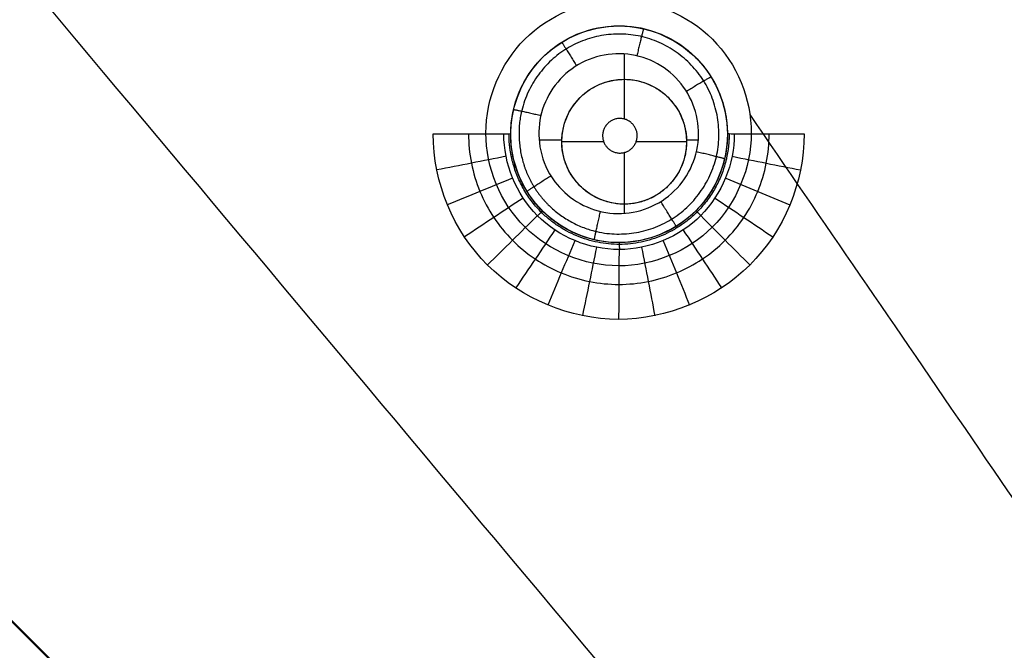
# Model space of a CAD drawing. Units: millimetres. Extents: x -64 to 465, y -125 to 125.
# Drawn here: x 282 to 299, y 58 to 69 of the extents above; entities that cross this region are included whole.
import ezdxf

# ---------------------------------------------------------------- set-up
doc = ezdxf.new("R2010")
doc.units = ezdxf.units.MM
doc.layers.add('Default', color=18, linetype='Continuous', true_color=0x000000)

msp = doc.modelspace()

# ---------------------------------------------------------------- linework, layer by layer
at = {"layer": 'Default'}
for p, q in [((292.065, 68.988, 992.917), (292.065, 68.988, 995.252)), ((292.168, 68.496, 992.415), (292.168, 68.052, 992.406)), ((290.18, 67.075, 992.905), (290.18, 67.075, 995.238)), ((291.075, 66.987, 992.397), (290.677, 66.987, 992.403)), ((293.466, 66.988, 992.364), (293.261, 66.988, 992.367)), ((293.978, 67.104, 992.867), (293.978, 67.104, 995.195)), ((292.168, 65.865, 992.357), (292.168, 65.705, 992.354)), ((292.093, 65.191, 992.855), (292.093, 65.191, 995.182))]:
    msp.add_line(p, q, dxfattribs=at)
at = {"layer": 'Default', "color": 75, "true_color": 0x6cb448}
for p, q in [((292.168, 68.052, 992.755), (292.168, 67.357, 992.755)), ((291.809, 66.959, 992.755), (291.075, 66.959, 992.755)), ((293.262, 66.959, 992.755), (292.378, 66.959, 992.755)), ((292.168, 66.77, 992.755), (292.168, 65.865, 992.755))]:
    msp.add_line(p, q, dxfattribs=at)
at = {"layer": 'Default'}
msp.add_circle((292.079, 67.09, 994.055), 1.899, dxfattribs=at)
at = {"layer": 'Default', "color": 75, "true_color": 0x6cb448}
msp.add_circle((292.168, 66.959, 992.755), 1.093, dxfattribs=at)
at = {"layer": 'Default', "color": 252, "true_color": 0x848490}
for points, knots in [([(215, 0, 1013.2), (214.999, 18.561, 1013.2), (214.975, 49.707, 1013.2), (215.676, 81.922, 1013.2), (218.389, 102.793, 1013.2), (224.839, 115.17, 1013.2), (237.215, 121.621, 1013.2), (258.084, 124.335, 1013.2), (290.297, 125.036, 1013.2), (321.44, 125.011, 1013.2), (340, 125.011, 1013.2)], [-233.857905, -233.857905, -233.857905, -233.857905, -204.625679, -175.393436, -146.161194, -116.928952, -87.69671, -58.464468, -29.232226, 0, 0, 0, 0]), ([(215, 0, 1007.193), (214.999, 18.561, 1007.193), (214.975, 49.706, 1007.193), (215.676, 81.922, 1007.193), (218.389, 102.793, 1007.193), (224.839, 115.17, 1007.193), (237.215, 121.621, 1007.193), (258.084, 124.335, 1007.193), (290.297, 125.036, 1007.193), (321.44, 125.011, 1007.193), (340, 125.011, 1007.193)], [0.000086, 0.000086, 0.000086, 0.000086, 29.232266, 58.464532, 87.696798, 116.929064, 146.161331, 175.393597, 204.625863, 233.858129, 233.858129, 233.858129, 233.858129]), ([(215, 0, 1017.041), (215, 18.703, 1017.041), (214.98, 42.203, 1017.04), (215.334, 66.19, 1017.035), (215.951, 80.91, 1017.03), (216.896, 90.786, 1017.025), (218.021, 97.435, 1017.02), (219.077, 101.842, 1017.016), (220.372, 105.713, 1017.012), (221.681, 108.528, 1017.008), (222.884, 110.553, 1017.005), (223.704, 111.728, 1017.003), (224.403, 112.617, 1017.001), (224.948, 113.258, 1017), (225.425, 113.774, 1016.999), (225.763, 114.12, 1016.998), (225.968, 114.323, 1016.997), (226.099, 114.451, 1016.997), (226.321, 114.662, 1016.997), (226.59, 114.911, 1016.996), (227.084, 115.35, 1016.995), (227.811, 115.946, 1016.994), (228.731, 116.625, 1016.992), (230.02, 117.479, 1016.991), (231.754, 118.456, 1016.989), (234.805, 119.838, 1016.988), (239.168, 121.255, 1016.988), (244.346, 122.326, 1016.99), (249.033, 123.007, 1016.994), (252.834, 123.438, 1016.997), (256.934, 123.799, 1017.002), (261.347, 124.096, 1017.006), (265.298, 124.298, 1017.011), (268.629, 124.435, 1017.015), (271.215, 124.527, 1017.018), (273.444, 124.594, 1017.021), (275.273, 124.643, 1017.024), (276.668, 124.677, 1017.026), (278.086, 124.708, 1017.028), (279.288, 124.733, 1017.029), (280.261, 124.752, 1017.03), (280.874, 124.763, 1017.031), (281.367, 124.772, 1017.032), (281.74, 124.778, 1017.032), (282.047, 124.783, 1017.033), (282.272, 124.787, 1017.033), (282.387, 124.789, 1017.033), (282.511, 124.791, 1017.034), (282.492, 124.791, 1017.033), (282.516, 124.791, 1017.034), (282.536, 124.791, 1017.034), (282.578, 124.792, 1017.034), (282.623, 124.793, 1017.034), (282.687, 124.794, 1017.034), (282.769, 124.795, 1017.034), (282.906, 124.797, 1017.034), (283.088, 124.8, 1017.034), (283.324, 124.804, 1017.034), (283.578, 124.808, 1017.035), (283.939, 124.813, 1017.035), (284.434, 124.82, 1017.035), (285.101, 124.83, 1017.036), (286.089, 124.843, 1017.036), (287.511, 124.861, 1017.037), (289.532, 124.884, 1017.038), (291.886, 124.906, 1017.038), (294.593, 124.928, 1017.039), (298.704, 124.956, 1017.039), (304.848, 124.985, 1017.04), (314.083, 125.006, 1017.041), (325.5, 125.012, 1017.041), (334.828, 125.011, 1017.041), (340, 125.011, 1017.041)], [0, 0, 0, 0, 29.08877, 43.633154, 58.177539, 72.721924, 79.994116, 87.266309, 94.538501, 101.810693, 105.44679, 109.082886, 110.900934, 112.718982, 114.53703, 115.446054, 115.900566, 116.355078, 116.80959, 117.264102, 118.173126, 119.991174, 121.809223, 123.627271, 127.263367, 130.899463, 138.171655, 145.443848, 149.079944, 152.71604, 156.352136, 159.988233, 163.624329, 165.442377, 167.260425, 169.078473, 169.987497, 170.896521, 171.805545, 172.714569, 173.169081, 173.623593, 173.850849, 174.078105, 174.305361, 174.418989, 174.475803, 174.532617, 174.589431, 174.646245, 174.759873, 174.987129, 175.214385, 175.441641, 175.896153, 176.350665, 177.259689, 178.168714, 179.077738, 179.986762, 181.80481, 183.622858, 185.440906, 189.077002, 192.713098, 196.349194, 199.985291, 203.621387, 210.893579, 218.165772, 225.437964, 232.710156, 232.710156, 232.710156, 232.710156]), ([(215, 0, 1001.258), (215, 5.239, 1001.258), (214.998, 14.68, 1001.258), (215.005, 26.217, 1001.259), (215.027, 35.534, 1001.259), (215.057, 41.721, 1001.26), (215.086, 45.855, 1001.261), (215.108, 48.573, 1001.262), (215.132, 50.935, 1001.262), (215.155, 52.959, 1001.263), (215.173, 54.38, 1001.264), (215.187, 55.365, 1001.264), (215.197, 56.03, 1001.265), (215.204, 56.522, 1001.265), (215.21, 56.881, 1001.265), (215.214, 57.132, 1001.266), (215.217, 57.365, 1001.266), (215.22, 57.545, 1001.266), (215.222, 57.68, 1001.266), (215.224, 57.761, 1001.266), (215.225, 57.824, 1001.266), (215.226, 57.869, 1001.267), (215.226, 57.91, 1001.267), (215.227, 57.929, 1001.267), (215.227, 57.954, 1001.267), (215.227, 57.934, 1001.267), (215.229, 58.06, 1001.267), (215.231, 58.176, 1001.267), (215.235, 58.404, 1001.267), (215.24, 58.716, 1001.268), (215.247, 59.094, 1001.268), (215.256, 59.593, 1001.269), (215.268, 60.215, 1001.27), (215.287, 61.201, 1001.271), (215.313, 62.418, 1001.273), (215.346, 63.855, 1001.275), (215.382, 65.267, 1001.277), (215.433, 67.118, 1001.28), (215.503, 69.374, 1001.283), (215.599, 71.988, 1001.287), (215.742, 75.353, 1001.291), (215.954, 79.338, 1001.297), (216.267, 83.783, 1001.302), (216.646, 87.906, 1001.307), (217.101, 91.72, 1001.31), (217.819, 96.415, 1001.314), (218.949, 101.585, 1001.317), (220.447, 105.92, 1001.317), (221.911, 108.94, 1001.315), (222.945, 110.651, 1001.314), (223.85, 111.921, 1001.312), (224.57, 112.826, 1001.31), (225.201, 113.539, 1001.309), (225.667, 114.024, 1001.308), (225.93, 114.286, 1001.307), (226.156, 114.506, 1001.306), (226.285, 114.628, 1001.306), (226.493, 114.822, 1001.306), (226.847, 115.141, 1001.305), (227.375, 115.592, 1001.303), (228.029, 116.108, 1001.302), (228.936, 116.77, 1001.3), (230.133, 117.545, 1001.298), (232.192, 118.683, 1001.294), (235.045, 119.921, 1001.29), (238.956, 121.148, 1001.285), (243.393, 122.148, 1001.281), (250.068, 123.213, 1001.276), (259.946, 124.108, 1001.27), (274.601, 124.694, 1001.265), (298.391, 125.029, 1001.26), (321.593, 125.011, 1001.258), (340, 125.011, 1001.258)], [-232.711264, -232.711264, -232.711264, -232.711264, -225.43905, -218.166822, -210.894594, -203.622367, -199.986253, -196.350139, -192.714025, -189.077911, -185.441797, -183.62374, -181.805683, -179.987626, -179.078597, -178.169569, -177.26054, -176.351512, -175.896998, -175.442483, -175.215226, -174.987969, -174.760712, -174.647083, -174.590269, -174.533455, -174.47664, -174.419826, -174.306198, -174.078941, -173.851683, -173.624426, -173.169912, -172.715398, -171.806369, -170.897341, -169.988312, -169.079284, -167.261227, -165.44317, -163.625113, -159.988999, -156.352885, -152.716771, -149.080657, -145.444543, -138.172315, -130.900087, -127.263973, -123.627859, -121.809802, -119.991745, -118.173688, -117.26466, -116.810146, -116.355631, -115.901117, -115.446603, -114.537574, -112.719517, -110.90146, -109.083403, -105.447289, -101.811175, -94.538947, -87.26672, -79.994492, -72.722264, -58.177808, -43.633352, -29.088896, 0, 0, 0, 0]), ([(215.122, 0, 1017.541), (215.121, 9.651, 1017.541), (215.118, 24.126, 1017.54), (215.172, 43.435, 1017.537), (215.307, 57.115, 1017.534), (215.588, 69.184, 1017.53), (216.011, 78.846, 1017.525), (216.64, 86.893, 1017.521), (217.452, 93.761, 1017.516), (218.635, 99.755, 1017.511), (220.049, 104.512, 1017.505), (221.686, 108.326, 1017.501), (223.653, 111.568, 1017.498), (226.13, 114.454, 1017.497), (229.087, 116.806, 1017.498), (232.384, 118.664, 1017.502), (235.822, 120.05, 1017.506), (239.362, 121.099, 1017.51), (243.344, 122.005, 1017.514), (248.134, 122.797, 1017.518), (254.133, 123.456, 1017.522), (261.711, 124.041, 1017.526), (271.297, 124.464, 1017.53), (283.289, 124.699, 1017.534), (296.872, 124.842, 1017.537), (316.044, 124.891, 1017.54), (330.417, 124.89, 1017.541), (340, 124.888, 1017.541)], [0, 0, 0, 0, 29.089186, 43.633779, 58.178372, 70.298866, 79.995261, 87.267558, 94.539854, 100.600101, 105.448299, 109.084447, 112.720595, 116.356743, 119.992892, 123.62904, 127.265188, 130.901336, 134.537485, 139.385682, 145.445929, 152.718226, 162.414621, 174.535115, 189.079708, 203.624301, 232.71352, 232.71352, 232.71352, 232.71352]), ([(215.124, 0, 1000.758), (215.123, 9.657, 1000.758), (215.119, 24.142, 1000.759), (215.174, 43.461, 1000.763), (215.309, 57.15, 1000.766), (215.591, 69.233, 1000.771), (216.016, 78.901, 1000.775), (216.647, 86.949, 1000.78), (217.462, 93.813, 1000.785), (218.649, 99.805, 1000.791), (220.066, 104.557, 1000.797), (221.705, 108.36, 1000.802), (223.673, 111.594, 1000.806), (226.153, 114.477, 1000.807), (229.131, 116.833, 1000.805), (232.425, 118.682, 1000.801), (236.248, 120.216, 1000.796), (241.009, 121.545, 1000.79), (246.965, 122.661, 1000.785), (253.74, 123.423, 1000.78), (261.718, 124.04, 1000.775), (271.308, 124.462, 1000.77), (283.306, 124.698, 1000.766), (296.883, 124.841, 1000.762), (316.05, 124.889, 1000.759), (330.419, 124.889, 1000.758), (340, 124.887, 1000.758)], [0, 0, 0, 0, 29.090005, 43.635008, 58.180011, 70.300846, 79.997515, 87.270016, 94.542517, 100.602935, 105.451269, 109.08752, 112.72377, 116.360021, 119.996272, 123.632522, 127.268773, 132.117107, 138.177525, 145.450026, 152.722528, 162.419196, 174.540032, 189.085034, 203.630037, 232.720043, 232.720043, 232.720043, 232.720043]), ([(340, 124.549, 1017.928), (330.823, 124.549, 1017.928), (313.937, 124.553, 1017.927), (292.587, 124.487, 1017.921), (274.803, 124.236, 1017.913), (260.191, 123.66, 1017.904), (250.345, 122.77, 1017.895), (243.688, 121.713, 1017.887), (239.262, 120.721, 1017.881), (236.011, 119.704, 1017.875), (233.653, 118.761, 1017.871), (232.001, 117.985, 1017.868), (230.459, 117.136, 1017.865), (229.264, 116.364, 1017.862), (228.358, 115.706, 1017.86), (227.812, 115.278, 1017.859), (227.388, 114.924, 1017.858), (227.075, 114.653, 1017.857), (226.822, 114.425, 1017.856), (226.642, 114.258, 1017.856), (226.549, 114.169, 1017.855), (226.456, 114.081, 1017.855), (226.451, 114.076, 1017.855), (226.411, 114.038, 1017.855), (226.35, 113.979, 1017.855), (226.239, 113.87, 1017.855), (226.085, 113.715, 1017.855), (225.846, 113.47, 1017.855), (225.489, 113.089, 1017.855), (224.806, 112.309, 1017.856), (223.769, 110.984, 1017.859), (222.573, 109.078, 1017.862), (221.579, 107.103, 1017.866), (220.831, 105.365, 1017.87), (220.093, 103.332, 1017.874), (219.381, 100.961, 1017.878), (218.82, 98.662, 1017.882), (218.395, 96.6, 1017.886), (218.091, 94.934, 1017.889), (217.85, 93.439, 1017.891), (217.665, 92.174, 1017.893), (217.53, 91.189, 1017.895), (217.4, 90.168, 1017.896), (217.295, 89.286, 1017.898), (217.213, 88.56, 1017.899), (217.162, 88.098, 1017.899), (217.123, 87.723, 1017.9), (217.093, 87.439, 1017.9), (217.069, 87.203, 1017.901), (217.052, 87.03, 1017.901), (217.043, 86.941, 1017.901), (217.034, 86.847, 1017.901), (217.034, 86.854, 1017.901), (217.032, 86.829, 1017.901), (217.029, 86.8, 1017.901), (217.024, 86.75, 1017.901), (217.019, 86.694, 1017.901), (217.011, 86.617, 1017.902), (217.002, 86.521, 1017.902), (216.987, 86.365, 1017.902), (216.968, 86.166, 1017.902), (216.945, 85.922, 1017.902), (216.922, 85.673, 1017.903), (216.891, 85.333, 1017.903), (216.851, 84.894, 1017.904), (216.804, 84.344, 1017.904), (216.74, 83.579, 1017.905), (216.66, 82.561, 1017.906), (216.564, 81.237, 1017.907), (216.468, 79.805, 1017.909), (216.373, 78.258, 1017.91), (216.25, 76.035, 1017.911), (216.103, 72.936, 1017.913), (215.969, 69.36, 1017.915), (215.873, 66.178, 1017.916), (215.817, 64.046, 1017.917), (215.776, 62.25, 1017.918), (215.746, 60.855, 1017.918), (215.723, 59.657, 1017.919), (215.707, 58.788, 1017.919), (215.698, 58.298, 1017.919), (215.691, 57.889, 1017.919), (215.687, 57.626, 1017.919), (215.68, 57.224, 1017.919), (215.669, 56.543, 1017.92), (215.654, 55.559, 1017.92), (215.637, 54.384, 1017.92), (215.617, 52.816, 1017.921), (215.594, 50.86, 1017.921), (215.563, 47.741, 1017.922), (215.533, 43.874, 1017.923), (215.507, 39.31, 1017.924), (215.49, 34.852, 1017.925), (215.474, 29.085, 1017.926), (215.465, 22.277, 1017.927), (215.462, 14.953, 1017.927), (215.462, 6.559, 1017.928), (215.462, 2.054, 1017.928), (215.462, 0, 1017.928)], [0, 0, 0, 0, 14.492619, 28.985238, 43.477857, 57.970475, 72.463094, 79.709404, 86.955713, 94.202023, 97.825177, 101.448332, 105.071487, 108.694642, 110.506219, 112.317796, 113.223585, 114.129374, 115.035162, 115.488057, 115.714504, 115.940951, 116.167398, 116.393845, 116.84674, 117.752528, 118.658317, 119.564106, 121.375683, 123.18726, 126.810415, 130.43357, 132.245147, 134.056725, 135.868302, 137.679879, 139.491457, 140.397245, 141.303034, 142.208823, 142.661717, 143.114611, 143.567506, 144.0204, 144.246847, 144.473294, 144.586518, 144.699742, 144.812965, 144.869577, 144.897883, 144.926189, 144.954495, 144.9828, 145.039412, 145.152636, 145.265859, 145.379083, 145.60553, 145.831977, 146.284872, 146.737766, 147.19066, 147.643555, 148.549343, 149.455132, 150.360921, 152.172498, 153.984075, 155.795653, 157.60723, 159.418808, 163.041962, 166.665117, 168.476694, 170.288272, 171.19406, 172.099849, 173.005638, 173.458532, 173.684979, 173.911426, 174.137874, 174.364321, 174.817215, 175.723004, 176.628792, 177.534581, 179.346159, 181.157736, 184.780891, 188.404045, 192.0272, 195.650355, 202.896664, 210.142974, 217.389283, 231.881902, 231.881902, 231.881902, 231.881902]), ([(340, 124.544, 1000.374), (335.21, 124.545, 1000.374), (325.63, 124.546, 1000.374), (311.258, 124.534, 1000.376), (296.885, 124.498, 1000.379), (282.511, 124.344, 1000.383), (268.123, 124.053, 1000.389), (256.152, 123.344, 1000.398), (246.622, 122.265, 1000.41), (239.49, 120.874, 1000.423), (232.498, 118.568, 1000.44), (226.171, 114.46, 1000.454), (221.801, 108.293, 1000.443), (219.338, 101.322, 1000.424), (217.861, 94.16, 1000.411), (216.997, 86.917, 1000.402), (216.426, 79.684, 1000.395), (215.955, 70.028, 1000.389), (215.663, 57.95, 1000.383), (215.517, 43.459, 1000.379), (215.476, 28.972, 1000.376), (215.465, 14.485, 1000.374), (215.466, 4.828, 1000.374), (215.467, 0, 1000.374)], [0, 0, 0, 0, 14.509288, 29.018686, 43.528084, 58.037482, 72.546881, 87.056279, 94.310978, 101.565677, 108.820376, 116.075075, 123.329774, 130.584473, 137.839172, 145.093871, 152.34857, 159.603269, 174.112667, 188.622065, 203.131464, 217.640862, 232.150238, 232.150238, 232.150238, 232.150238]), ([(292.907, 124.447, 1000.38), (293.342, 123.327, 999.617), (294.093, 121.391, 998.702), (295.611, 117.468, 997.727), (297.453, 112.697, 997.012), (300.508, 104.776, 996.337), (305.116, 92.807, 995.726), (311.293, 76.746, 995.179), (318.211, 58.754, 994.758), (324.306, 42.899, 994.513), (327.848, 33.684, 994.423), (329.023, 30.625, 994.399)], [1.311365, 1.311365, 1.311365, 1.311365, 18.694655, 28.044472, 40.510894, 56.093922, 74.793556, 93.49319, 112.192823, 127.775851, 135.383773, 135.383773, 135.383773, 135.383773]), ([(274.983, 124.171, 1000.392), (275.586, 123.042, 999.622), (276.627, 121.095, 998.701), (278.728, 117.153, 997.728), (281.276, 112.368, 997.022), (285.498, 104.422, 996.365), (291.869, 92.414, 995.777), (300.41, 76.299, 995.24), (309.973, 58.246, 994.805), (321.079, 37.278, 994.452), (328.999, 22.323, 994.335), (333.603, 13.63, 994.334)], [1.244929, 1.244929, 1.244929, 1.244929, 18.694655, 28.044472, 40.510894, 56.093922, 74.793556, 93.49319, 112.192823, 127.775851, 148.705649, 148.705649, 148.705649, 148.705649]), ([(216.724, 0, 1018.793), (216.728, 18.3, 1018.794), (216.711, 41.331, 1018.793), (217.096, 66.846, 1018.791), (217.968, 85.45, 1018.788), (220.461, 102.014, 1018.786), (226.473, 113.536, 1018.785), (237.994, 119.549, 1018.786), (254.556, 122.043, 1018.788), (273.159, 122.915, 1018.791), (298.672, 123.3, 1018.793), (321.702, 123.282, 1018.794), (340, 123.287, 1018.793)], [0, 0, 0, 0, 29.129007, 43.69351, 63.112848, 87.38702, 116.516027, 145.645033, 169.919206, 189.338543, 203.903047, 233.032049, 233.032049, 233.032049, 233.032049]), ([(218, 0, 1019.617), (218, 4.732, 1019.617), (217.997, 14.197, 1019.616), (218.012, 28.394, 1019.617), (218.071, 42.591, 1019.621), (218.213, 56.786, 1019.616), (218.506, 68.615, 1019.614), (218.966, 78.068, 1019.599), (219.509, 85.148, 1019.588), (220.345, 92.2, 1019.561), (221.715, 99.171, 1019.527), (224.029, 105.905, 1019.49), (228.079, 111.879, 1019.465), (234.029, 115.947, 1019.49), (240.77, 118.278, 1019.529), (247.749, 119.654, 1019.565), (254.805, 120.497, 1019.59), (261.885, 121.04, 1019.603), (271.343, 121.503, 1019.618), (283.179, 121.797, 1019.621), (297.383, 121.94, 1019.626), (311.589, 121.998, 1019.625), (325.794, 122.013, 1019.624), (335.265, 122.011, 1019.626), (340, 122.011, 1019.627)], [0, 0, 0, 0, 14.220004, 28.44001, 42.660016, 56.880023, 71.100029, 78.210032, 85.320035, 92.430038, 99.540041, 106.650045, 113.760048, 120.870051, 127.980054, 135.090057, 142.20006, 149.310063, 156.420066, 170.640073, 184.860079, 199.080085, 213.300092, 227.520098, 227.520098, 227.520098, 227.520098]), ([(218, 0, 1019.708), (218, 4.734, 1019.708), (217.997, 14.203, 1019.708), (218.012, 28.406, 1019.708), (218.071, 42.609, 1019.708), (218.213, 56.809, 1019.708), (218.507, 68.64, 1019.708), (218.967, 78.095, 1019.708), (219.512, 85.175, 1019.708), (220.349, 92.228, 1019.708), (221.722, 99.203, 1019.708), (224.05, 105.949, 1019.708), (228.101, 111.898, 1019.708), (234.053, 115.959, 1019.708), (240.8, 118.286, 1019.708), (247.769, 119.657, 1019.708), (254.825, 120.499, 1019.708), (261.907, 121.041, 1019.708), (271.363, 121.504, 1019.708), (283.193, 121.797, 1019.708), (297.392, 121.94, 1019.708), (311.596, 121.998, 1019.708), (325.799, 122.013, 1019.708), (335.267, 122.011, 1019.708), (340, 122.011, 1019.708)], [-227.519039, -227.519039, -227.519039, -227.519039, -213.299099, -199.079159, -184.859219, -170.639279, -156.419339, -149.309369, -142.199399, -135.08943, -127.97946, -120.86949, -113.75952, -106.64955, -99.53958, -92.42961, -85.31964, -78.20967, -71.0997, -56.87976, -42.65982, -28.43988, -14.21994, 0, 0, 0, 0]), ([(219.384, 0, 998.535), (219.39, 17.892, 998.534), (219.389, 40.407, 998.533), (219.798, 65.344, 998.531), (220.681, 83.524, 998.53), (223.149, 99.708, 998.528), (229.042, 110.971, 998.528), (240.304, 116.864, 998.528), (256.49, 119.332, 998.53), (274.671, 120.214, 998.532), (299.606, 120.622, 998.533), (322.116, 120.621, 998.534), (340, 120.627, 998.535)], [0, 0, 0, 0, 29.167828, 43.751742, 63.196961, 87.503484, 116.671312, 145.839141, 170.145664, 189.590883, 204.174797, 233.331901, 233.331901, 233.331901, 233.331901]), ([(222.195, 0, 997.827), (222.202, 17.465, 997.826), (222.213, 39.439, 997.827), (222.637, 63.773, 997.829), (223.522, 81.511, 997.831), (225.954, 97.302, 997.834), (231.718, 108.294, 997.835), (242.71, 114.059, 997.834), (258.501, 116.492, 997.832), (276.242, 117.376, 997.829), (300.575, 117.799, 997.827), (322.543, 117.809, 997.827), (340, 117.816, 997.827)], [0, 0, 0, 0, 29.167828, 43.751742, 63.196961, 87.503484, 116.671312, 145.839141, 170.145664, 189.590883, 204.174797, 233.33184, 233.33184, 233.33184, 233.33184]), ([(226.978, 0, 997.087), (226.985, 16.739, 997.087), (227.015, 37.795, 997.094), (227.464, 61.106, 997.108), (228.352, 78.096, 997.123), (230.722, 93.217, 997.139), (236.265, 103.748, 997.146), (246.794, 109.293, 997.139), (261.916, 111.663, 997.124), (278.908, 112.55, 997.109), (302.219, 112.997, 997.094), (323.27, 113.026, 997.087), (340, 113.033, 997.088)], [0, 0, 0, 0, 29.167828, 43.751742, 63.196961, 87.503484, 116.671312, 145.839141, 170.145664, 189.590883, 204.174797, 233.331691, 233.331691, 233.331691, 233.331691]), ([(254.391, 102.285, 996.573), (254.689, 101.931, 996.55), (257.974, 98.023, 996.308), (265.344, 89.25, 995.92), (278.673, 73.375, 995.411), (293.6, 55.591, 994.937), (310.935, 34.936, 994.501), (323.298, 20.204, 994.335), (330.485, 11.641, 994.334)], [54.196846, 54.196846, 54.196846, 54.196846, 56.093922, 74.793556, 93.49319, 112.192823, 127.775851, 148.705654, 148.705654, 148.705654, 148.705654]), ([(247.49, 0, 995.691), (247.497, 13.63, 995.691), (247.615, 30.76, 995.724), (248.173, 49.696, 995.796), (249.076, 63.478, 995.866), (251.174, 75.725, 995.938), (255.75, 84.262, 995.971), (264.28, 88.846, 995.939), (276.529, 90.946, 995.867), (290.315, 91.847, 995.796), (309.253, 92.399, 995.724), (326.379, 92.515, 995.692), (340, 92.522, 995.691)], [0, 0, 0, 0, 29.167828, 43.751742, 63.196961, 87.503484, 116.671312, 145.839141, 170.145664, 189.590883, 204.174797, 233.33031, 233.33031, 233.33031, 233.33031]), ([(237.721, 85.627, 996.573), (238.078, 85.327, 996.55), (241.99, 82.039, 996.308), (250.769, 74.662, 995.919), (266.649, 61.33, 995.411), (284.437, 46.4, 994.937), (305.098, 29.061, 994.501), (319.833, 16.696, 994.335), (328.398, 9.507, 994.334)], [54.177369, 54.177369, 54.177369, 54.177369, 56.093922, 74.793556, 93.49319, 112.192823, 127.775851, 148.705659, 148.705659, 148.705659, 148.705659]), ([(294.37, 67.434, 995.131), (296.913, 63.725, 995.036), (303.3, 54.411, 994.816), (315.69, 36.34, 994.477), (325.943, 21.386, 994.335), (331.902, 12.694, 994.334)], [101.118541, 101.118541, 101.118541, 101.118541, 112.192823, 127.775851, 148.705651, 148.705651, 148.705651, 148.705651]), ([(274.541, 65.472, 995.355), (279.131, 60.882, 995.218), (284.424, 55.59, 995.069), (290.003, 50.01, 994.927), (290.433, 49.581, 994.916)], [96.99253, 96.99253, 96.99253, 96.99253, 112.192823, 113.454059, 113.454059, 113.454059, 113.454059]), ([(215.848, 65.029, 1000.386), (216.976, 64.427, 999.618), (218.921, 63.387, 998.7), (222.859, 61.287, 997.728), (227.646, 58.738, 997.022), (235.594, 54.515, 996.365), (247.604, 48.143, 995.776), (263.723, 39.6, 995.24), (281.78, 30.034, 994.805), (302.754, 18.926, 994.452), (317.712, 11.004, 994.335), (326.406, 6.398, 994.334)], [1.289351, 1.289351, 1.289351, 1.289351, 18.694655, 28.044472, 40.510894, 56.093922, 74.793556, 93.49319, 112.192823, 127.775851, 148.705663, 148.705663, 148.705663, 148.705663])]:
    msp.add_open_spline(points, degree=3, knots=knots, dxfattribs=at)
for points in [[(215, 0, 1015.132), (215, 18.563, 1015.132), (214.974, 49.706, 1015.132), (215.676, 81.922, 1015.132), (218.389, 102.793, 1015.132), (224.839, 115.17, 1015.132), (237.215, 121.621, 1015.132), (258.084, 124.334, 1015.132), (290.298, 125.036, 1015.132), (321.439, 125.011, 1015.132), (340, 125.011, 1015.132)], [(292.07, 69.435, 995.193), (291.462, 69.435, 995.2), (290.248, 68.931, 995.203), (289.494, 67.112, 995.18), (290.247, 65.289, 995.14), (292.07, 64.534, 995.106), (293.89, 65.286, 995.098), (294.647, 67.108, 995.122), (293.894, 68.93, 995.164), (292.678, 69.435, 995.187), (292.07, 69.435, 995.193)]]:
    msp.add_open_spline(points, degree=3, dxfattribs=at)
at = {"layer": 'Default', "color": 253, "true_color": 0xb4b4b4}
for points, degree, knots in [([(340, 122, 1019.609), (335.273, 122, 1019.609), (325.818, 122.003, 1019.606), (311.637, 121.988, 1019.607), (297.456, 121.929, 1019.61), (283.277, 121.788, 1019.605), (271.463, 121.496, 1019.603), (262.018, 121.04, 1019.588), (254.93, 120.498, 1019.577), (247.88, 119.666, 1019.549), (242.097, 118.538, 1019.522), (237.568, 117.165, 1019.495), (234.241, 115.775, 1019.48), (231.152, 113.999, 1019.461), (228.369, 111.684, 1019.459), (226.083, 108.967, 1019.461), (223.652, 104.805, 1019.484), (221.731, 99.264, 1019.514), (220.344, 92.244, 1019.551), (219.225, 82.859, 1019.583), (218.558, 71.035, 1019.601), (218.203, 56.828, 1019.606), (218.06, 42.622, 1019.61), (218.002, 28.415, 1019.608), (217.987, 14.208, 1019.607), (217.989, 4.736, 1019.609), (217.989, 0, 1019.609)], 3, [0, 0, 0, 0, 14.209034, 28.418067, 42.627101, 56.836134, 71.045168, 78.149685, 85.254201, 92.358718, 99.463235, 103.015493, 106.567752, 110.12001, 113.672269, 117.224527, 120.776785, 127.881302, 134.985819, 142.090336, 156.299369, 170.508403, 184.717436, 198.92647, 213.135503, 227.344537, 227.344537, 227.344537, 227.344537]), ([(228.412, 111.577, 1019.46), (232.782, 107.207, 1022.417), (240.127, 99.862, 1024.901), (262.294, 77.694, 1025.564), (294.89, 45.098, 1026.57), (311.487, 28.499, 1026.822)], 4, [0.783376, 0.783376, 0.783376, 0.783376, 0.783376, 67.798009, 128.341087, 128.341087, 128.341087, 128.341087, 128.341087]), ([(340, 92.969, 1025.401), (298.893, 92.96, 1025.402), (252.324, 91.597, 1025.051), (248.355, 87.705, 1025.05), (247.029, 41.092, 1025.402), (247.019, -0.002, 1025.401)], 4, [0, 0, 0, 0, 0, 120.763508, 241.520649, 241.520649, 241.520649, 241.520649, 241.520649])]:
    msp.add_open_spline(points, degree=degree, knots=knots, dxfattribs=at)
at = {"layer": 'Default'}
for points, knots in [([(290.466, 66.088, 992.886), (290.463, 66.092, 992.886), (290.41, 66.179, 992.888), (290.284, 66.429, 992.893), (290.197, 66.771, 992.9), (290.183, 66.964, 992.903), (290.181, 67.039, 992.905), (290.18, 67.064, 992.905), (290.18, 67.072, 992.905), (290.18, 67.156, 992.907), (290.19, 67.323, 992.909), (290.242, 67.62, 992.913), (290.428, 68.084, 992.919), (290.819, 68.572, 992.923), (291.451, 68.928, 992.922), (292.141, 69.025, 992.917), (292.678, 68.92, 992.91), (293.088, 68.71, 992.902), (293.291, 68.553, 992.898), (293.386, 68.469, 992.895), (293.538, 68.313, 992.891), (293.683, 68.118, 992.887), (293.846, 67.817, 992.88), (293.945, 67.491, 992.874), (293.971, 67.261, 992.87), (293.976, 67.167, 992.868), (293.977, 67.118, 992.867), (293.978, 67.122, 992.867), (293.978, 67.104, 992.867)], [-7.247494, -7.247494, -7.247494, -7.247494, -7.237016, -7.04083, -6.648458, -6.256087, -6.157994, -6.059901, -6.010855, -5.961808, -5.863715, -5.49701, -5.130304, -4.396893, -3.663482, -2.930071, -2.179687, -1.804495, -1.616899, -1.523101, -1.429303, -1.25064, -1.071977, -0.714651, -0.357326, -0.178663, -0.089331, 0, 0, 0, 0]), ([(290.18, 67.102, 995.238), (290.184, 67.602, 995.247), (290.599, 68.58, 995.26), (292.08, 69.193, 995.256), (293.561, 68.577, 995.228), (293.974, 67.603, 995.205), (293.978, 67.104, 995.195)], [0, 0, 0, 0, 1.582182, 3.164365, 4.746547, 6.327333, 6.327333, 6.327333, 6.327333]), ([(293.978, 67.104, 992.867), (293.977, 67.084, 992.867), (293.977, 66.996, 992.865), (293.967, 66.871, 992.863), (293.931, 66.632, 992.86), (293.828, 66.317, 992.856), (293.631, 65.973, 992.853), (293.287, 65.586, 992.85), (292.738, 65.255, 992.85), (292.12, 65.169, 992.855), (291.696, 65.22, 992.86), (291.342, 65.326, 992.865), (291.056, 65.478, 992.871), (290.852, 65.639, 992.875), (290.759, 65.722, 992.877), (290.599, 65.889, 992.882), (290.514, 66.009, 992.885), (290.466, 66.088, 992.886)], [-12.036235, -12.036235, -12.036235, -12.036235, -11.939306, -11.842376, -11.648516, -11.260796, -10.873077, -10.485357, -9.709918, -8.934479, -8.55916, -8.18384, -7.808521, -7.620861, -7.527031, -7.433201, -7.247494, -7.247494, -7.247494, -7.247494])]:
    msp.add_open_spline(points, degree=3, knots=knots, dxfattribs=at)
for points, weights in [([(290.585, 66.173, 992.533), (290.345, 66.562, 992.544), (290.187, 67.538, 992.565), (291.051, 68.742, 992.579), (292.515, 68.985, 992.565), (293.725, 68.121, 992.533), (293.969, 66.653, 992.501), (293.1, 65.442, 992.487), (291.632, 65.202, 992.501), (290.826, 65.783, 992.523), (290.585, 66.173, 992.533)], [0.853694192043, 0.854894123775, 0.857277918207, 0.858755150432, 0.857272478792, 0.853643213365, 0.850009235893, 0.848537345133, 0.850078327812, 0.85249426031, 0.853694192043]), ([(294.008, 67.1, 995.441), (294.011, 66.588, 995.431), (293.597, 65.585, 995.418), (292.083, 64.949, 995.424), (290.565, 65.578, 995.453), (290.147, 66.59, 995.474), (290.15, 67.1, 995.483)], [0.984738825446, 0.984711441991, 0.984671585901, 0.984672164716, 0.984713541757, 0.984759978671, 0.984781993828])]:
    msp.add_rational_spline(points, weights, degree=3, dxfattribs=at)
at = {"layer": 'Default', "extrusion": (-0.973698, 0.227085, 0.018578)}
msp.add_rational_spline([(292.51, 68.939, 992.911), (292.501, 68.94, 992.422), (292.39, 68.463, 992.412)], [0.999543498044, 0.714102542755, 0.999910388026], degree=2, dxfattribs=at)
at = {"layer": 'Default', "extrusion": (-0.849173, -0.528115, 6.81563e-05)}
msp.add_rational_spline([(291.076, 68.702, 992.922), (291.076, 68.701, 992.436), (291.333, 68.289, 992.423)], [0.999353265507, 0.716918656043, 0.999857088261], degree=2, dxfattribs=at)
at = {"layer": 'Default', "extrusion": (-0.013882, 0.022087, -0.99966)}
msp.add_open_spline([(290.883, 66.362, 992.386), (290.973, 66.219, 992.382), (291.213, 65.954, 992.373), (291.703, 65.713, 992.36), (292.262, 65.678, 992.352), (292.792, 65.859, 992.348), (293.213, 66.229, 992.351), (293.459, 66.732, 992.359), (293.495, 67.291, 992.37), (293.314, 67.82, 992.385), (292.944, 68.241, 992.399), (292.442, 68.488, 992.411), (291.883, 68.524, 992.42), (291.352, 68.343, 992.423), (290.932, 67.973, 992.421), (290.689, 67.48, 992.414), (290.662, 67.117, 992.406), (290.682, 66.944, 992.402)], degree=3, knots=[-8.324656, -8.324656, -8.324656, -8.324656, -7.807226, -7.247463, -6.6877, -6.127936, -5.568173, -5.008409, -4.448646, -3.888883, -3.329119, -2.769356, -2.209593, -1.649833, -1.090139, -0.531775, 0, 0, 0, 0], dxfattribs=at)
msp.add_rational_spline([(291.586, 67.884, 992.41), (290.661, 67.303, 992.41), (291.242, 66.377, 992.381), (291.824, 65.451, 992.353), (292.75, 66.033, 992.353), (293.676, 66.615, 992.353), (293.094, 67.541, 992.381), (292.512, 68.466, 992.41), (291.586, 67.884, 992.41)], [1, 0.707106781187, 1, 0.707106781187, 1, 0.707106781187, 1, 0.707106781187, 1], degree=2, knots=[0, 0, 0, 2.187172, 2.187172, 4.374345, 4.374345, 6.561517, 6.561517, 8.748689, 8.748689, 8.748689], dxfattribs=at)
at = {"layer": 'Default', "extrusion": (-0.527482, 0.849164, 0.026146)}
msp.add_rational_spline([(293.692, 68.091, 992.886), (293.685, 68.102, 992.386), (293.26, 67.839, 992.386)], [0.999868149645, 0.707349965512, 1.00000154246], degree=2, dxfattribs=at)
at = {"layer": 'Default', "extrusion": (-0.227507, -0.973603, -0.01838)}
msp.add_rational_spline([(290.23, 67.522, 992.911), (290.233, 67.53, 992.422), (290.709, 67.419, 992.412)], [0.999412618843, 0.714213188571, 0.999873960035], degree=2, dxfattribs=at)
at = {"layer": 'Default', "color": 75, "true_color": 0x6cb448}
msp.add_rational_spline([(292.27, 66.817, 992.755), (292.023, 66.641, 992.755), (291.847, 66.888, 992.755), (291.671, 67.134, 992.755), (291.917, 67.31, 992.755), (292.164, 67.486, 992.755), (292.34, 67.239, 992.755), (292.516, 66.993, 992.755), (292.27, 66.817, 992.755)], [1, 0.707106781187, 1, 0.707106781187, 1, 0.707106781187, 1, 0.707106781187, 1], degree=2, knots=[-2.422925, -2.422925, -2.422925, -1.817194, -1.817194, -1.211462, -1.211462, -0.605731, -0.605731, 0, 0, 0], dxfattribs=at)
at = {"layer": 'Default'}
for points in [[(295.322, 67.098, 997.935), (295.322, 66.239, 997.92), (294.617, 64.554, 997.897), (292.068, 63.495, 997.909), (289.527, 64.555, 997.957), (288.822, 66.239, 997.993), (288.822, 67.098, 998.008)], [(289.441, 67.098, 996.861), (289.441, 66.925, 996.858), (289.474, 66.58, 996.851), (289.625, 66.082, 996.841), (289.87, 65.623, 996.83), (290.199, 65.221, 996.82), (290.601, 64.891, 996.81), (291.059, 64.645, 996.8), (291.557, 64.494, 996.792), (292.075, 64.443, 996.785), (292.592, 64.494, 996.78), (293.09, 64.645, 996.776), (293.549, 64.891, 996.775), (293.951, 65.221, 996.776), (294.28, 65.623, 996.78), (294.525, 66.082, 996.785), (294.676, 66.58, 996.793), (294.709, 66.925, 996.798), (294.709, 67.098, 996.802)], [(294.098, 67.098, 995.671), (294.1, 66.572, 995.662), (293.666, 65.509, 995.649), (292.081, 64.852, 995.655), (290.494, 65.506, 995.683), (290.058, 66.572, 995.704), (290.06, 67.098, 995.713)], [(293.978, 67.103, 995.195), (293.981, 66.599, 995.186), (293.574, 65.61, 995.173), (292.081, 64.982, 995.178), (290.586, 65.606, 995.207), (290.177, 66.598, 995.229), (290.18, 67.102, 995.238)], [(294.098, 67.098, 995.671), (294.506, 67.098, 996.426), (294.914, 67.098, 997.181), (295.322, 67.098, 997.935)], [(290.098, 66.703, 995.706), (289.693, 66.623, 996.47), (289.289, 66.543, 997.233), (288.885, 66.464, 997.997)], [(294.061, 66.703, 995.664), (294.46, 66.623, 996.418), (294.86, 66.543, 997.171), (295.259, 66.464, 997.925)], [(290.211, 66.323, 995.699), (289.831, 66.167, 996.461), (289.45, 66.01, 997.222), (289.069, 65.854, 997.984)], [(293.947, 66.322, 995.659), (294.322, 66.166, 996.411), (294.698, 66.01, 997.164), (295.074, 65.854, 997.916)], [(290.397, 65.973, 995.691), (290.055, 65.746, 996.451), (289.712, 65.519, 997.211), (289.37, 65.292, 997.971)], [(293.76, 65.972, 995.655), (294.098, 65.745, 996.407), (294.436, 65.519, 997.158), (294.774, 65.292, 997.909)], [(290.648, 65.665, 995.683), (290.356, 65.377, 996.442), (290.065, 65.088, 997.2), (289.774, 64.8, 997.958)], [(293.509, 65.664, 995.653), (293.796, 65.376, 996.404), (294.083, 65.088, 997.154), (294.37, 64.8, 997.905)], [(290.954, 65.413, 995.676), (290.725, 65.074, 996.433), (290.495, 64.735, 997.189), (290.266, 64.396, 997.946)], [(293.203, 65.412, 995.652), (293.428, 65.073, 996.402), (293.652, 64.734, 997.153), (293.877, 64.396, 997.904)], [(291.304, 65.225, 995.669), (291.145, 64.849, 996.424), (290.986, 64.472, 997.179), (290.828, 64.095, 997.934)], [(292.853, 65.225, 995.653), (293.007, 64.848, 996.403), (293.161, 64.472, 997.154), (293.315, 64.095, 997.905)], [(291.683, 65.109, 995.663), (291.601, 64.71, 996.417), (291.519, 64.31, 997.17), (291.437, 63.91, 997.924)], [(292.078, 65.07, 995.658), (292.076, 64.663, 996.411), (292.074, 64.255, 997.163), (292.071, 63.848, 997.915)], [(292.473, 65.109, 995.655), (292.551, 64.71, 996.406), (292.628, 64.31, 997.157), (292.705, 63.91, 997.909)]]:
    msp.add_open_spline(points, degree=3, dxfattribs=at)
at = {"layer": 'Default', "extrusion": (-0.429766, -0.872671, -0.231834)}
msp.add_open_spline([(288.822, 67.098, 998.008), (289.235, 67.098, 997.243), (289.648, 67.098, 996.478), (290.06, 67.098, 995.713)], degree=3, dxfattribs=at)
at = {"layer": 'Default', "extrusion": (0.00671, 0.99991, 0.011641)}
msp.add_open_spline([(290.06, 67.098, 995.713), (290.139, 67.099, 995.568), (290.18, 67.1, 995.403), (290.18, 67.102, 995.238)], degree=3, dxfattribs=at)
at = {"layer": 'Default', "extrusion": (0.006844, -0.999902, -0.012221)}
msp.add_open_spline([(293.978, 67.103, 995.195), (293.978, 67.101, 995.361), (294.019, 67.099, 995.525), (294.098, 67.098, 995.671)], degree=3, dxfattribs=at)
at = {"layer": 'Default', "extrusion": (0.013882, -0.022087, 0.99966)}
msp.add_open_spline([(290.682, 66.944, 992.402), (290.703, 66.752, 992.397), (290.77, 66.551, 992.392), (290.876, 66.374, 992.386), (290.883, 66.362, 992.386)], degree=3, knots=[-8.9562143, -8.9562143, -8.9562143, -8.9562143, -8.3669897, -8.3246559, -8.3246559, -8.3246559, -8.3246559], dxfattribs=at)
at = {"layer": 'Default', "extrusion": (-0.227914, -0.973509, -0.018302)}
msp.add_rational_spline([(293.928, 66.657, 992.86), (293.93, 66.666, 992.351), (293.434, 66.782, 992.36)], [1.00020817907, 0.700586579466, 1.00009689535], degree=2, dxfattribs=at)
at = {"layer": 'Default', "extrusion": (0.527482, -0.849167, -0.026035)}
msp.add_rational_spline([(290.466, 66.088, 992.886), (290.459, 66.099, 992.387), (290.883, 66.362, 992.387)], [0.999868196286, 0.707453470515, 1.00000154192], degree=2, dxfattribs=at)
at = {"layer": 'Default', "extrusion": (-0.849733, -0.527213, 0.000206452)}
msp.add_rational_spline([(293.08, 65.476, 992.85), (293.08, 65.476, 992.337), (292.809, 65.912, 992.35)], [1.00041783586, 0.697792323422, 1.00015547078], degree=2, dxfattribs=at)
at = {"layer": 'Default', "extrusion": (-0.705239, 0.708841, 0.013502)}
msp.add_rational_spline([(290.733, 65.75, 995.208), (290.735, 65.748, 995.461), (290.652, 65.661, 995.684)], [1, 0.969436509623, 1], degree=2, dxfattribs=at)
at = {"layer": 'Default', "extrusion": (-0.973603, 0.227498, 0.018515)}
msp.add_rational_spline([(291.647, 65.241, 992.861), (291.638, 65.242, 992.352), (291.754, 65.738, 992.361)], [1.00034535106, 0.700610770997, 1.00013498076], degree=2, dxfattribs=at)
at = {"layer": 'Default', "extrusion": (-0.704338, -0.709858, -0.003116)}
msp.add_rational_spline([(293.427, 65.752, 995.177), (293.426, 65.752, 995.43), (293.511, 65.666, 995.653)], [1, 0.969363292785, 1], degree=2, dxfattribs=at)
at = {"layer": 'Default', "extrusion": (-0.999971, -0.000790913, 0.007547)}
msp.add_rational_spline([(292.08, 65.191, 995.182), (292.082, 65.191, 995.436), (292.084, 65.07, 995.658)], [1, 0.969357928841, 1], degree=2, dxfattribs=at)

doc.saveas('drawing.dxf')
